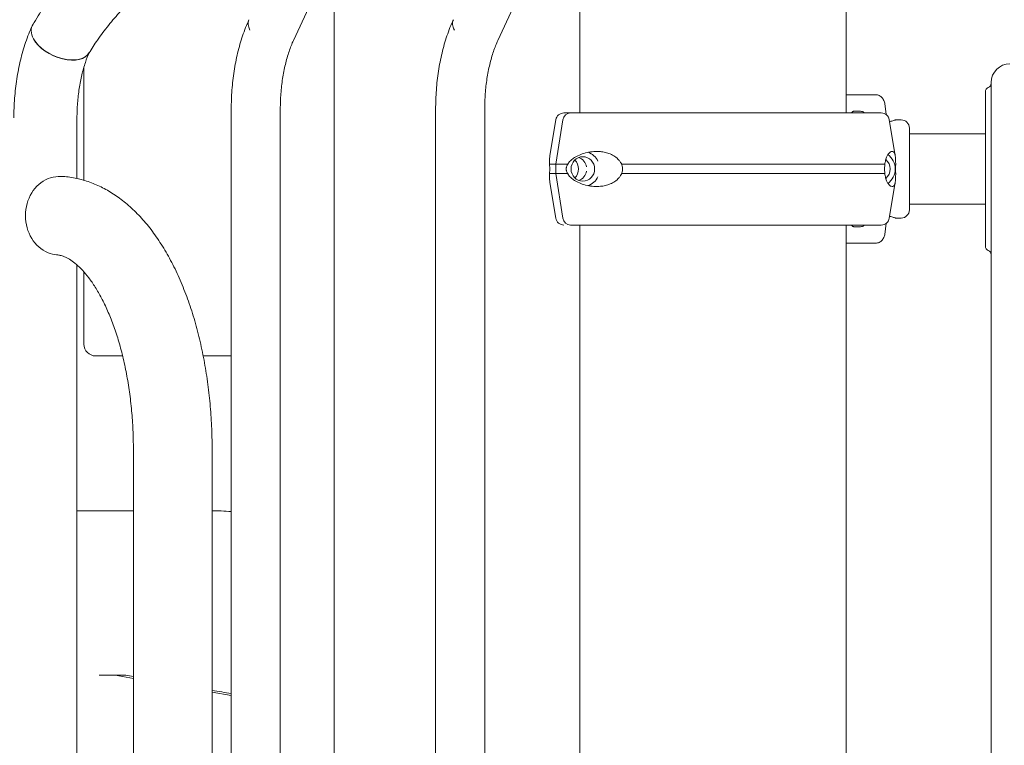
# Model space of a CAD drawing. Units: millimetres. Extents: x -907 to 34387, y 816 to 16061.
# Drawn here: x 15101 to 15522, y 10816 to 11127 of the extents above; entities that cross this region are included whole.
import ezdxf

# ---------------------------------------------------------------- set-up
doc = ezdxf.new("R2010")
doc.units = ezdxf.units.MM

msp = doc.modelspace()

# ---------------------------------------------------------------- linework, layer by layer
at = {"color": 0, "linetype": 'Continuous', "lineweight": 0, "extrusion": (0, 1, 0)}
for p, q in [((15240.8, 11167.13), (15217.87, 11117.94)), ((15328.27, 11167.13), (15305.34, 11117.94)), ((15340.47, 11168.91), (15340.47, 11086.91)), ((15454.47, 11168.91), (15454.47, 11086.91)), ((15235.26, 11155.23), (15235.26, 10789.04)), ((15128.19, 11106.49), (15128.19, 11058.09)), ((15516.47, 11081.17), (15516.47, 11099.91)), ((15513.97, 11062.91), (15513.97, 11095.91)), ((15467.06, 11094.66), (15454.47, 11094.66)), ((15471.59, 11086.16), (15470.9, 11090.9)), ((15191.24, 10272.61), (15191.24, 11088.51)), ((15212.24, 10282.24), (15212.24, 11088.51)), ((15278.71, 10272.61), (15278.71, 11088.51)), ((15299.71, 10282.19), (15299.71, 11088.51)), ((15338.77, 11086.91), (15336.46, 11086.91)), ((15338.77, 11086.91), (15336.46, 11086.91)), ((15457.87, 11087.66), (15460.19, 11087.66)), ((15466.57, 11086.91), (15464.26, 11086.91)), ((15466.57, 11086.91), (15464.27, 11086.91)), ((15125.22, 11058.85), (15125.22, 11084.74)), ((15330.16, 11083.99), (15327.61, 11068.69)), ((15333.15, 11083.99), (15330.11, 11064.91)), ((15472.87, 11083.99), (15475.42, 11068.69)), ((15477.94, 11083.91), (15475.53, 11083.91)), ((15481.44, 11080.41), (15481.44, 11045.41)), ((15481.44, 11077.91), (15513.97, 11077.91)), ((15330.11, 11064.91), (15330.11, 11060.91)), ((15513.97, 11029.91), (15513.97, 11062.91)), ((15330.16, 11041.84), (15327.61, 11057.14)), ((15330.11, 11060.91), (15333.15, 11041.84)), ((15472.87, 11041.84), (15475.42, 11057.14)), ((15481.44, 11047.91), (15513.97, 11047.91)), ((15477.94, 11041.91), (15475.53, 11041.91)), ((15340.47, 11038.91), (15340.47, 10232.91)), ((15454.47, 11038.91), (15454.47, 9232.91)), ((15460.19, 11038.16), (15457.87, 11038.16)), ((15470.9, 11034.92), (15471.59, 11039.66)), ((15454.47, 11031.16), (15467.06, 11031.16)), ((15125.22, 10256.32), (15125.22, 11021.86)), ((15128.19, 11018.87), (15128.19, 10987.91)), ((15144.75, 10982.91), (15133.19, 10982.91)), ((15191.24, 10982.91), (15179.25, 10982.91)), ((15149.35, 10942.98), (15149.35, 9470.04)), ((15183.05, 10942.98), (15183.05, 9470.04)), ((15139.33, 10846.26), (15134.67, 10846.26)), ((15149.35, 10844.89), (15141.52, 10846.26)), ((15146.17, 10846.26), (15146.18, 10846.26)), ((15191.24, 10837.56), (15183.05, 10839))]:
    msp.add_line(p, q, dxfattribs=at)
at = {"color": 0, "linetype": 'Continuous', "lineweight": 0, "extrusion": (0, 0, -1)}
for centre, radius, start, end in [((-15524.47, 11099.91), 8, 0, 90), ((-15514.47, 11099.62), 2, 180, 247.9757), ((-15515.97, 11095.91), 2, 0, 67.9757), ((-15333.61, 11083.41), 3.5, 9.4623, 90), ((-15469.42, 11083.41), 3.5, 90, 170.5377), ((-15477.94, 11080.41), 3.5, 90, 180), ((-15477.94, 11045.41), 3.5, 180, 270), ((-15333.61, 11042.41), 3.5, 270, 350.5377), ((-15469.42, 11042.41), 3.5, 189.4623, 270), ((-15515.97, 11029.91), 2, 292.0243, 0), ((-15133.19, 10987.91), 5, 270, 0)]:
    msp.add_arc(centre, radius, start, end, dxfattribs=at)
at = {"color": 0, "linetype": 'Continuous', "lineweight": 0}
msp.add_arc((15514.47, 11026.21), 2, 0, 67.9757, dxfattribs=at)
at = {"color": 0, "linetype": 'Continuous', "lineweight": 0, "extrusion": (0, 0, -1)}
for centre, major_axis, ratio, start_param, end_param in [((15118.32, 11118.59), (-12.26, 5.64), 0.586316, -0.665206, 0.09164), ((15208.34, 11122.36), (-9.54, 4.39), 0.586316, -0.665206, 0.004402), ((15295.81, 11122.36), (-9.54, 4.39), 0.586316, -0.665206, 0.004402), ((15118.32, 11118.59), (12.26, -5.64), 0.586316, 0.03105, 2.476387), ((15118.32, 11118.59), (12.31, -5.54), 0.579484, 0.07181, 2.481096), ((15401.52, 11086.91), (-67.91, 0), 0, 0, 0.453275), ((15401.52, 11086.91), (-65.5, 0), 0, -0.290854, 0), ((15401.52, 11086.91), (67.91, 0), 0, -0.621142, -0.392204), ((15341.71, 11062.91), (0, 7.5), 0.957999, 0.315205, 1.108484), ((15341.71, 11062.91), (0, 5.25), 0.957999, -1.570796708165271, 4.712388599014315), ((15334.83, 11062.91), (0, -5.25), 0.957999, -2.388321, -0.753271), ((15338.27, 11062.91), (0, 5.25), 0.957999, 0.349157, 1.398405), ((15401.52, 11064.91), (-74.54, 0), 0, -0.290767, -0.104542), ((15338.27, 11062.91), (0, -5.25), 0.957999, -1.398405, -0.349157), ((15401.52, 11060.91), (-74.54, 0), 0, -0.290767, -0.104542), ((15341.71, 11062.91), (0, -7.5), 0.957999, -1.108484, -0.315205)]:
    msp.add_ellipse(centre, major_axis=major_axis, ratio=ratio, start_param=start_param, end_param=end_param, dxfattribs=at)
at = {"color": 0, "linetype": 'Continuous', "lineweight": 0}
for centre, major_axis, ratio, start_param, end_param in [((15208.34, 11122.36), (-9.52, 4.44), 0.590628, 0, 0.668261), ((15295.81, 11122.36), (-9.52, 4.44), 0.590628, 0, 0.668261), ((15336.46, 11083.41), (0, 3.5), 0.957999, 0.001486, 1.405648), ((15336.46, 11083.41), (0, 3.5), 0.957999, -0.000004, 0.001847), ((15338.77, 11085.91), (0, 1), 0.957999, -0.002094, -0.000028), ((15401.52, 11086.91), (-65.5, 0), 0, 0.290887, 3.141593), ((15464.27, 11085.91), (0, 1), 0.957999, -0.000019, 0.002289), ((15401.52, 11086.91), (67.91, 0), 0, 0, 0.290822), ((15468.2, 11062.91), (0, 5.25), 0.957999, -1.570796, -0.677823), ((15468.2, 11062.91), (0, 7.5), 0.957999, -1.570796, -0.604572), ((15401.52, 11064.91), (-74.54, 0), 0, 0.290854, 0.477165), ((15401.52, 11064.91), (74.54, 0), 0, -2.188696, -0.371189), ((15468.2, 11062.91), (0, 5.25), 0.957999, -2.463769, -1.570796), ((15468.2, 11062.91), (0, 7.5), 0.957999, -2.53702, -1.570796), ((15117.77, 11042.93), (0, 16.85), 0.866025, 0.343723, 2.79787), ((15401.52, 11060.91), (-74.54, 0), 0, 0.290854, 0.477165), ((15401.52, 11060.91), (74.54, 0), 0, -2.188696, -0.371189), ((15336.46, 11042.41), (0, -3.5), 0.957999, -1.405647, 0), ((15401.52, 11038.91), (-67.91, 0), 0, 0.290854, 3.141593), ((15401.52, 11038.91), (65.5, 0), 0, 0, 0.290854)]:
    msp.add_ellipse(centre, major_axis=major_axis, ratio=ratio, start_param=start_param, end_param=end_param, dxfattribs=at)
for points, knots in [([(15106.27, 11124.63), (15107.75, 11127.16), (15109.34, 11129.67), (15112.75, 11134.69), (15114.57, 11137.19), (15118.42, 11142.12), (15120.45, 11144.55), (15124.69, 11149.32), (15126.9, 11151.66), (15131.49, 11156.25), (15133.87, 11158.49), (15138.79, 11162.86), (15141.32, 11164.99), (15146.53, 11169.13), (15149.21, 11171.14), (15154.67, 11175.01), (15157.47, 11176.88), (15163.17, 11180.48), (15166.07, 11182.2), (15171.95, 11185.49), (15174.94, 11187.06), (15180.98, 11190.03), (15184.04, 11191.43), (15190.2, 11194.05), (15193.31, 11195.28), (15199.56, 11197.55), (15202.7, 11198.6), (15209, 11200.5), (15212.15, 11201.35), (15218.46, 11202.86), (15221.61, 11203.52), (15227.89, 11204.64), (15231.02, 11205.1), (15237.24, 11205.81), (15240.33, 11206.06), (15245.51, 11206.31), (15247.63, 11206.36), (15249.72, 11206.36)], [0, 0, 0, 0, 10.007474, 10.007474, 20.186264, 20.186264, 30.360938, 30.360938, 40.526283, 40.526283, 50.679892, 50.679892, 60.821481, 60.821481, 70.952198, 70.952198, 81.074104, 81.074104, 91.189825, 91.189825, 101.302296, 101.302296, 111.414601, 111.414601, 121.529822, 121.529822, 131.650915, 131.650915, 141.780536, 141.780536, 151.920814, 151.920814, 162.073015, 162.073015, 172.237054, 172.237054, 179.310211, 179.310211, 179.310211, 179.310211]), ([(15249.82, 11179.47), (15247.35, 11179.47), (15244.81, 11179.38), (15239.66, 11179.02), (15237.05, 11178.74), (15231.75, 11178.01), (15229.06, 11177.55), (15223.65, 11176.45), (15220.92, 11175.81), (15215.44, 11174.35), (15212.69, 11173.53), (15207.19, 11171.71), (15204.44, 11170.72), (15198.97, 11168.56), (15196.25, 11167.39), (15190.85, 11164.91), (15188.17, 11163.59), (15182.89, 11160.8), (15180.28, 11159.32), (15175.16, 11156.25), (15172.64, 11154.64), (15167.72, 11151.31), (15165.32, 11149.58), (15160.65, 11146.01), (15158.38, 11144.18), (15153.99, 11140.41), (15151.88, 11138.49), (15147.81, 11134.56), (15145.86, 11132.56), (15142.14, 11128.5), (15140.38, 11126.45), (15137.04, 11122.3), (15135.47, 11120.21), (15132.71, 11116.26), (15131.5, 11114.4), (15130.37, 11112.55)], [0, 0, 0, 0, 8.879993, 8.879993, 17.759662, 17.759662, 26.653986, 26.653986, 35.564896, 35.564896, 44.492074, 44.492074, 53.433755, 53.433755, 62.387272, 62.387272, 71.349411, 71.349411, 80.316652, 80.316652, 89.285312, 89.285312, 98.251669, 98.251669, 107.212059, 107.212059, 116.162999, 116.162999, 125.10136, 125.10136, 134.024635, 134.024635, 142.931342, 142.931342, 150.761747, 150.761747, 150.761747, 150.761747]), ([(15106.27, 11124.63), (15105.83, 11123.87), (15105.61, 11123), (15105.65, 11120.96), (15105.99, 11119.78), (15106.63, 11118.59)], [-9.776139, -9.776139, -9.776139, -9.776139, -5.275324, -5.275324, 0, 0, 0, 0]), ([(15191.24, 11088.51), (15191.24, 11091.25), (15191.35, 11093.99), (15191.75, 11099.42), (15192.06, 11102.12), (15192.87, 11107.41), (15193.37, 11110), (15194.59, 11115.07), (15195.29, 11117.53), (15196.9, 11122.28), (15197.8, 11124.57), (15198.81, 11126.75)], [4.712389, 4.712389, 4.712389, 4.712389, 4.86113, 4.86113, 5.009871, 5.009871, 5.158612, 5.158612, 5.307353, 5.307353, 5.456094, 5.456094, 5.456094, 5.456094]), ([(15278.71, 11088.51), (15278.71, 11091.25), (15278.81, 11093.99), (15279.22, 11099.42), (15279.53, 11102.12), (15280.34, 11107.41), (15280.84, 11110), (15282.05, 11115.07), (15282.76, 11117.53), (15284.37, 11122.28), (15285.27, 11124.57), (15286.27, 11126.75)], [4.712389, 4.712389, 4.712389, 4.712389, 4.86113, 4.86113, 5.009871, 5.009871, 5.158612, 5.158612, 5.307353, 5.307353, 5.456094, 5.456094, 5.456094, 5.456094]), ([(15098.22, 11084.74), (15098.22, 11087.55), (15098.33, 11090.37), (15098.75, 11095.95), (15099.06, 11098.72), (15099.89, 11104.16), (15100.42, 11106.84), (15101.67, 11112.07), (15102.4, 11114.62), (15104.07, 11119.56), (15105.01, 11121.94), (15106.06, 11124.23)], [4.712389, 4.712389, 4.712389, 4.712389, 4.86113, 4.86113, 5.009871, 5.009871, 5.158612, 5.158612, 5.307353, 5.307353, 5.456094, 5.456094, 5.456094, 5.456094]), ([(15212.24, 11088.51), (15212.24, 11090.73), (15212.33, 11092.95), (15212.65, 11097.32), (15212.9, 11099.48), (15213.54, 11103.66), (15213.94, 11105.7), (15214.87, 11109.58), (15215.4, 11111.43), (15216.56, 11114.89), (15217.2, 11116.49), (15217.87, 11117.95)], [4.712389, 4.712389, 4.712389, 4.712389, 4.8610325, 4.8610325, 5.0096759, 5.0096759, 5.1583194, 5.1583194, 5.3069629, 5.3069629, 5.455302, 5.455302, 5.455302, 5.455302]), ([(15299.71, 11088.51), (15299.71, 11090.73), (15299.8, 11092.95), (15300.12, 11097.32), (15300.37, 11099.48), (15301.01, 11103.66), (15301.41, 11105.7), (15302.33, 11109.58), (15302.86, 11111.43), (15304.03, 11114.89), (15304.67, 11116.49), (15305.34, 11117.95)], [4.712389, 4.712389, 4.712389, 4.712389, 4.8610325, 4.8610325, 5.0096759, 5.0096759, 5.1583194, 5.1583194, 5.3069629, 5.3069629, 5.455302, 5.455302, 5.455302, 5.455302]), ([(15125.22, 11084.74), (15125.22, 11086.88), (15125.3, 11089.03), (15125.62, 11093.25), (15125.86, 11095.33), (15126.47, 11099.36), (15126.86, 11101.32), (15127.75, 11105.03), (15128.25, 11106.8), (15129.34, 11110), (15129.91, 11111.46), (15130.51, 11112.78)], [4.712389, 4.712389, 4.712389, 4.712389, 4.86113, 4.86113, 5.009871, 5.009871, 5.158612, 5.158612, 5.307353, 5.307353, 5.4499263, 5.4499263, 5.4499263, 5.4499263]), ([(15470.9, 11090.9), (15470.9, 11090.95), (15470.89, 11091), (15470.83, 11091.34), (15470.75, 11091.63), (15470.57, 11092.14), (15470.45, 11092.41), (15470.16, 11092.92), (15469.99, 11093.15), (15469.65, 11093.54), (15469.44, 11093.74), (15469.01, 11094.07), (15468.77, 11094.21), (15468.33, 11094.43), (15468.08, 11094.52), (15467.56, 11094.64), (15467.3, 11094.66), (15467.06, 11094.66)], [0.704197, 0.704197, 0.704197, 0.704197, 0.833041, 0.833041, 1.666082, 1.666082, 2.499124, 2.499124, 3.332165, 3.332165, 4.165208, 4.165208, 4.998251, 4.998251, 5.831295, 5.831295, 6.664339, 6.664339, 6.664339, 6.664339]), ([(15456.74, 11086.91), (15456.75, 11086.94), (15456.77, 11086.97), (15456.83, 11087.08), (15456.89, 11087.16), (15457, 11087.29), (15457.07, 11087.35), (15457.22, 11087.47), (15457.29, 11087.51), (15457.44, 11087.58), (15457.53, 11087.62), (15457.7, 11087.65), (15457.78, 11087.66), (15457.87, 11087.66)], [5.182277, 5.182277, 5.182277, 5.182277, 5.275936, 5.275936, 5.553616, 5.553616, 5.831298, 5.831298, 6.108979, 6.108979, 6.386661, 6.386661, 6.664342, 6.664342, 6.664342, 6.664342]), ([(15460.19, 11087.66), (15460.43, 11087.66), (15460.7, 11087.64), (15461.21, 11087.52), (15461.46, 11087.43), (15461.9, 11087.22), (15462.14, 11087.08), (15462.35, 11086.91)], [19.993024, 19.993024, 19.993024, 19.993024, 20.826069, 20.826069, 21.659114, 21.659114, 22.483495, 22.483495, 22.483495, 22.483495]), ([(15475.53, 11083.91), (15475.53, 11083.91), (15475.49, 11083.9), (15475.31, 11083.84), (15475.17, 11083.8), (15474.81, 11083.69), (15474.59, 11083.62), (15474.08, 11083.47), (15473.79, 11083.4), (15473.33, 11083.29), (15473.17, 11083.25), (15473, 11083.21)], [31.907406, 31.907406, 31.907406, 31.907406, 33.236573, 33.236573, 34.56574, 34.56574, 35.894907, 35.894907, 37.224074, 37.224074, 37.871424, 37.871424, 37.871424, 37.871424]), ([(15516.47, 11081.17), (15516.47, 11080.44), (15516.47, 11079.69), (15516.47, 11078.24), (15516.47, 11077.54), (15516.47, 11076.39), (15516.47, 11075.94), (15516.47, 11075.21), (15516.47, 11074.93), (15516.47, 11074.65)], [0, 0, 0, 0, 0.2524815, 0.2524815, 0.4800705, 0.4800705, 0.6223136, 0.6223136, 0.7112156, 0.7112156, 0.7112156, 0.7112156]), ([(15516.47, 11074.65), (15516.47, 11066.13), (15516.47, 11057.61), (15516.47, 10998.84), (15516.47, 10947.92), (15516.47, 10841.1), (15516.47, 10785.02), (15516.47, 10694.27), (15516.47, 10659.49), (15516.47, 10603.38), (15516.47, 10581.89), (15516.47, 10560.46)], [0, 0, 0, 0, 2.667594, 2.667594, 18.359261, 18.359261, 34.908455, 34.908455, 45.251701, 45.251701, 51.716229, 51.716229, 51.716229, 51.716229]), ([(15358.33, 11064.91), (15358.2, 11065.21), (15358.05, 11065.49), (15357.66, 11066.11), (15357.41, 11066.44), (15356.64, 11067.32), (15356.05, 11067.82), (15354.78, 11068.68), (15354.1, 11069.04), (15352.71, 11069.62), (15352, 11069.84), (15350.61, 11070.16), (15349.92, 11070.27), (15348.33, 11070.42), (15347.36, 11070.43), (15345.42, 11070.3), (15344.46, 11070.16), (15342.59, 11069.75), (15341.69, 11069.47), (15339.99, 11068.81), (15339.19, 11068.43), (15338, 11067.73), (15337.51, 11067.4), (15336.81, 11066.84), (15336.58, 11066.63), (15336.14, 11066.19), (15335.93, 11065.95), (15335.61, 11065.49), (15335.46, 11065.25), (15335.33, 11064.96), (15335.32, 11064.94), (15335.3, 11064.91)], [43.684489, 43.684489, 43.684489, 43.684489, 44.703122, 44.703122, 46.081139, 46.081139, 48.879512, 48.879512, 51.677886, 51.677886, 54.476259, 54.476259, 57.274633, 57.274633, 61.356857, 61.356857, 65.439081, 65.439081, 69.521304, 69.521304, 73.603528, 73.603528, 76.136751, 76.136751, 77.403362, 77.403362, 78.669973, 78.669973, 79.593377, 79.593377, 79.68269, 79.68269, 79.68269, 79.68269]), ([(15475.64, 11064.91), (15475.64, 11064.94), (15475.64, 11064.96), (15475.61, 11065.25), (15475.6, 11065.49), (15475.57, 11065.95), (15475.57, 11066.19), (15475.55, 11066.63), (15475.55, 11066.84), (15475.54, 11067.4), (15475.52, 11067.73), (15475.47, 11068.43), (15475.41, 11068.81), (15475.24, 11069.47), (15475.11, 11069.75), (15474.8, 11070.16), (15474.61, 11070.3), (15474.17, 11070.43), (15473.93, 11070.42), (15473.5, 11070.27), (15473.31, 11070.16), (15472.9, 11069.84), (15472.68, 11069.62), (15472.24, 11069.04), (15472.03, 11068.68), (15471.62, 11067.82), (15471.43, 11067.32), (15471.21, 11066.44), (15471.14, 11066.11), (15471.04, 11065.49), (15471, 11065.21), (15470.98, 11064.91)], [0.834091, 0.834091, 0.834091, 0.834091, 0.923404, 0.923404, 1.846807, 1.846807, 3.113418, 3.113418, 4.38003, 4.38003, 6.913252, 6.913252, 10.995476, 10.995476, 15.0777, 15.0777, 19.159924, 19.159924, 23.242148, 23.242148, 26.040521, 26.040521, 28.838895, 28.838895, 31.637268, 31.637268, 34.435642, 34.435642, 35.813659, 35.813659, 36.832291, 36.832291, 36.832291, 36.832291]), ([(15327.61, 11068.69), (15327.57, 11068.47), (15327.55, 11068.24), (15327.51, 11067.73), (15327.5, 11067.4), (15327.48, 11066.84), (15327.48, 11066.63), (15327.47, 11066.19), (15327.46, 11065.95), (15327.44, 11065.49), (15327.42, 11065.25), (15327.39, 11064.96), (15327.39, 11064.94), (15327.39, 11064.91)], [71.290685, 71.290685, 71.290685, 71.290685, 73.603528, 73.603528, 76.136751, 76.136751, 77.403362, 77.403362, 78.669973, 78.669973, 79.593377, 79.593377, 79.68269, 79.68269, 79.68269, 79.68269]), ([(15327.39, 11064.91), (15327.39, 11064.91), (15327.39, 11064.91), (15327.41, 11064.78), (15327.43, 11064.64), (15327.47, 11064.3), (15327.5, 11064.06), (15327.54, 11063.66), (15327.55, 11063.52), (15327.56, 11063.22), (15327.57, 11063.07), (15327.57, 11062.75), (15327.56, 11062.6), (15327.55, 11062.3), (15327.54, 11062.16), (15327.5, 11061.76), (15327.47, 11061.52), (15327.43, 11061.18), (15327.41, 11061.04), (15327.39, 11060.91), (15327.39, 11060.91), (15327.39, 11060.91)], [38.258899, 38.258899, 38.258899, 38.258899, 38.259618, 38.259618, 38.941884, 38.941884, 39.886119, 39.886119, 40.358236, 40.358236, 40.830353, 40.830353, 41.302471, 41.302471, 41.774588, 41.774588, 42.718823, 42.718823, 43.401089, 43.401089, 43.401808, 43.401808, 43.401808, 43.401808]), ([(15335.3, 11064.91), (15335.3, 11064.91), (15335.3, 11064.91), (15335.21, 11064.78), (15335.13, 11064.64), (15334.94, 11064.3), (15334.83, 11064.06), (15334.7, 11063.66), (15334.67, 11063.52), (15334.62, 11063.22), (15334.61, 11063.07), (15334.61, 11062.75), (15334.62, 11062.6), (15334.67, 11062.3), (15334.7, 11062.16), (15334.83, 11061.76), (15334.94, 11061.52), (15335.13, 11061.18), (15335.21, 11061.04), (15335.3, 11060.91), (15335.3, 11060.91), (15335.3, 11060.91)], [38.258899, 38.258899, 38.258899, 38.258899, 38.259618, 38.259618, 38.941884, 38.941884, 39.886119, 39.886119, 40.358236, 40.358236, 40.830353, 40.830353, 41.302471, 41.302471, 41.774588, 41.774588, 42.718823, 42.718823, 43.401089, 43.401089, 43.401808, 43.401808, 43.401808, 43.401808]), ([(15358.33, 11060.91), (15358.41, 11061.12), (15358.48, 11061.34), (15358.64, 11062), (15358.69, 11062.46), (15358.69, 11062.91), (15358.69, 11063.36), (15358.64, 11063.82), (15358.48, 11064.48), (15358.41, 11064.7), (15358.33, 11064.91)], [-2.030582, -2.030582, -2.030582, -2.030582, -1.353887, -1.353887, 0, 0, 0, 1.353887, 1.353887, 2.030582, 2.030582, 2.030582, 2.030582]), ([(15470.98, 11064.91), (15470.94, 11064.7), (15470.91, 11064.48), (15470.84, 11063.82), (15470.81, 11063.36), (15470.81, 11062.91), (15470.81, 11062.46), (15470.84, 11062), (15470.91, 11061.34), (15470.94, 11061.12), (15470.98, 11060.91)], [-2.030582, -2.030582, -2.030582, -2.030582, -1.353887, -1.353887, 0, 0, 0, 1.353887, 1.353887, 2.030582, 2.030582, 2.030582, 2.030582]), ([(15475.64, 11060.91), (15475.64, 11060.91), (15475.64, 11060.91), (15475.62, 11061.04), (15475.6, 11061.18), (15475.56, 11061.52), (15475.53, 11061.76), (15475.49, 11062.16), (15475.48, 11062.3), (15475.47, 11062.6), (15475.47, 11062.75), (15475.47, 11063.07), (15475.47, 11063.22), (15475.48, 11063.52), (15475.49, 11063.66), (15475.53, 11064.06), (15475.56, 11064.3), (15475.6, 11064.64), (15475.62, 11064.78), (15475.64, 11064.91), (15475.64, 11064.91), (15475.64, 11064.91)], [38.258899, 38.258899, 38.258899, 38.258899, 38.259618, 38.259618, 38.941884, 38.941884, 39.886119, 39.886119, 40.358236, 40.358236, 40.830353, 40.830353, 41.302471, 41.302471, 41.774588, 41.774588, 42.718823, 42.718823, 43.401089, 43.401089, 43.401808, 43.401808, 43.401808, 43.401808]), ([(15119.35, 11059.71), (15118.66, 11059.76), (15117.94, 11059.75), (15115.78, 11059.57), (15114.32, 11059.25), (15112.86, 11058.8)], [-7.113389, -7.113389, -7.113389, -7.113389, -4.60784, -4.60784, 0, 0, 0, 0]), ([(15119.35, 11059.71), (15121.27, 11059.56), (15123.19, 11059.28), (15126.99, 11058.47), (15128.87, 11057.93), (15132.57, 11056.6), (15134.4, 11055.81), (15138.01, 11053.97), (15139.78, 11052.92), (15143.28, 11050.57), (15145, 11049.26), (15148.38, 11046.39), (15150.03, 11044.83), (15153.26, 11041.44), (15154.83, 11039.62), (15157.87, 11035.74), (15159.34, 11033.67), (15162.17, 11029.33), (15163.53, 11027.05), (15166.12, 11022.3), (15167.35, 11019.83), (15169.67, 11014.73), (15170.76, 11012.09), (15172.81, 11006.68), (15173.77, 11003.91), (15175.55, 10998.24), (15176.36, 10995.34), (15177.86, 10989.45), (15178.54, 10986.46), (15179.75, 10980.39), (15180.29, 10977.32), (15181.22, 10971.11), (15181.61, 10967.97), (15182.26, 10961.66), (15182.51, 10958.48), (15182.88, 10952.11), (15182.99, 10948.91), (15183.04, 10944.8), (15183.05, 10943.89), (15183.05, 10942.98)], [0, 0, 0, 0, 8.347131, 8.347131, 16.727778, 16.727778, 25.255302, 25.255302, 34.009241, 34.009241, 43.044212, 43.044212, 52.375403, 52.375403, 61.969543, 61.969543, 71.752811, 71.752811, 81.636784, 81.636784, 91.546334, 91.546334, 101.432963, 101.432963, 111.272974, 111.272974, 121.059409, 121.059409, 130.794566, 130.794566, 140.485105, 140.485105, 150.139371, 150.139371, 159.766113, 159.766113, 169.373962, 169.373962, 172.096252, 172.096252, 172.096252, 172.096252]), ([(15327.39, 11060.91), (15327.39, 11060.88), (15327.39, 11060.86), (15327.42, 11060.57), (15327.44, 11060.33), (15327.46, 11059.87), (15327.47, 11059.63), (15327.48, 11059.19), (15327.48, 11058.99), (15327.5, 11058.42), (15327.51, 11058.09), (15327.55, 11057.58), (15327.57, 11057.35), (15327.61, 11057.14)], [41.403162, 41.403162, 41.403162, 41.403162, 41.492475, 41.492475, 42.415878, 42.415878, 43.682489, 43.682489, 44.949101, 44.949101, 47.482323, 47.482323, 49.795164, 49.795164, 49.795164, 49.795164]), ([(15335.3, 11060.91), (15335.32, 11060.88), (15335.33, 11060.86), (15335.46, 11060.57), (15335.61, 11060.33), (15335.93, 11059.87), (15336.14, 11059.63), (15336.58, 11059.19), (15336.81, 11058.99), (15337.51, 11058.42), (15338, 11058.09), (15339.19, 11057.39), (15339.99, 11057.01), (15341.69, 11056.35), (15342.59, 11056.08), (15344.46, 11055.66), (15345.42, 11055.52), (15347.36, 11055.39), (15348.33, 11055.4), (15349.92, 11055.55), (15350.61, 11055.66), (15352, 11055.98), (15352.71, 11056.2), (15354.1, 11056.78), (15354.78, 11057.14), (15356.05, 11058), (15356.64, 11058.5), (15357.41, 11059.38), (15357.66, 11059.71), (15358.05, 11060.33), (15358.2, 11060.62), (15358.33, 11060.91)], [41.403162, 41.403162, 41.403162, 41.403162, 41.492475, 41.492475, 42.415878, 42.415878, 43.682489, 43.682489, 44.949101, 44.949101, 47.482323, 47.482323, 51.564547, 51.564547, 55.646771, 55.646771, 59.728995, 59.728995, 63.811219, 63.811219, 66.609592, 66.609592, 69.407966, 69.407966, 72.206339, 72.206339, 75.004713, 75.004713, 76.38273, 76.38273, 77.401363, 77.401363, 77.401363, 77.401363]), ([(15470.98, 11060.91), (15471, 11060.62), (15471.04, 11060.33), (15471.14, 11059.71), (15471.21, 11059.38), (15471.43, 11058.5), (15471.62, 11058), (15472.03, 11057.14), (15472.24, 11056.78), (15472.68, 11056.2), (15472.9, 11055.98), (15473.31, 11055.66), (15473.5, 11055.55), (15473.93, 11055.4), (15474.17, 11055.39), (15474.61, 11055.52), (15474.8, 11055.66), (15475.11, 11056.08), (15475.24, 11056.35), (15475.41, 11057.01), (15475.47, 11057.39), (15475.52, 11058.09), (15475.54, 11058.42), (15475.55, 11058.99), (15475.55, 11059.19), (15475.57, 11059.63), (15475.57, 11059.87), (15475.6, 11060.33), (15475.61, 11060.57), (15475.64, 11060.86), (15475.64, 11060.88), (15475.64, 11060.91)], [3.115418, 3.115418, 3.115418, 3.115418, 4.134051, 4.134051, 5.512068, 5.512068, 8.310441, 8.310441, 11.108815, 11.108815, 13.907188, 13.907188, 16.705562, 16.705562, 20.787786, 20.787786, 24.870009, 24.870009, 28.952233, 28.952233, 33.034457, 33.034457, 35.56768, 35.56768, 36.834291, 36.834291, 38.100902, 38.100902, 39.024306, 39.024306, 39.113619, 39.113619, 39.113619, 39.113619]), ([(15473, 11042.62), (15473.17, 11042.58), (15473.33, 11042.54), (15473.79, 11042.43), (15474.08, 11042.35), (15474.59, 11042.21), (15474.81, 11042.14), (15475.17, 11042.03), (15475.31, 11041.99), (15475.49, 11041.93), (15475.53, 11041.91), (15475.53, 11041.91)], [4.673087, 4.673087, 4.673087, 4.673087, 5.319135, 5.319135, 6.648301, 6.648301, 7.977468, 7.977468, 9.306635, 9.306635, 10.635802, 10.635802, 10.635802, 10.635802]), ([(15457.87, 11038.16), (15457.78, 11038.16), (15457.7, 11038.17), (15457.53, 11038.21), (15457.44, 11038.24), (15457.29, 11038.31), (15457.22, 11038.36), (15457.07, 11038.47), (15457, 11038.54), (15456.89, 11038.67), (15456.83, 11038.75), (15456.77, 11038.86), (15456.76, 11038.88), (15456.74, 11038.91)], [2.221447, 2.221447, 2.221447, 2.221447, 2.499129, 2.499129, 2.776811, 2.776811, 3.054492, 3.054492, 3.332173, 3.332173, 3.609854, 3.609854, 3.696765, 3.696765, 3.696765, 3.696765]), ([(15462.34, 11038.91), (15462.13, 11038.75), (15461.9, 11038.61), (15461.46, 11038.4), (15461.21, 11038.31), (15460.7, 11038.19), (15460.43, 11038.16), (15460.19, 11038.16)], [4.184334, 4.184334, 4.184334, 4.184334, 4.998252, 4.998252, 5.831296, 5.831296, 6.664341, 6.664341, 6.664341, 6.664341]), ([(15467.06, 11031.16), (15467.3, 11031.16), (15467.56, 11031.19), (15468.08, 11031.31), (15468.33, 11031.4), (15468.77, 11031.61), (15469.01, 11031.75), (15469.44, 11032.09), (15469.65, 11032.29), (15469.99, 11032.68), (15470.16, 11032.91), (15470.45, 11033.42), (15470.57, 11033.69), (15470.75, 11034.2), (15470.83, 11034.49), (15470.89, 11034.83), (15470.9, 11034.88), (15470.9, 11034.92)], [19.993019, 19.993019, 19.993019, 19.993019, 20.826063, 20.826063, 21.659106, 21.659106, 22.492149, 22.492149, 23.325192, 23.325192, 24.158234, 24.158234, 24.991276, 24.991276, 25.824317, 25.824317, 25.95316, 25.95316, 25.95316, 25.95316]), ([(15112.86, 11027.07), (15114.08, 11026.65), (15115.31, 11026.33), (15116.7, 11026.14), (15116.88, 11026.12), (15117.06, 11026.1)], [-12.19233, -12.19233, -12.19233, -12.19233, -8.294555, -8.294555, -7.708175, -7.708175, -7.708175, -7.708175]), ([(15149.35, 10942.98), (15149.35, 10945.74), (15149.29, 10948.51), (15149.04, 10954), (15148.85, 10956.74), (15148.36, 10962.15), (15148.05, 10964.83), (15147.32, 10970.1), (15146.89, 10972.7), (15145.93, 10977.78), (15145.39, 10980.27), (15144.22, 10985.1), (15143.58, 10987.46), (15142.21, 10991.99), (15141.49, 10994.18), (15139.95, 10998.36), (15139.15, 11000.36), (15137.48, 11004.16), (15136.62, 11005.95), (15134.85, 11009.31), (15133.94, 11010.88), (15132.12, 11013.77), (15131.2, 11015.1), (15129.37, 11017.51), (15128.46, 11018.6), (15126.68, 11020.52), (15125.8, 11021.36), (15124.12, 11022.81), (15123.31, 11023.41), (15121.77, 11024.43), (15121.04, 11024.83), (15119.66, 11025.46), (15119.02, 11025.69), (15117.94, 11025.97), (15117.49, 11026.05), (15117.06, 11026.1)], [0, 0, 0, 0, 8.283398, 8.283398, 16.558874, 16.558874, 24.825553, 24.825553, 33.0744, 33.0744, 41.296032, 41.296032, 49.480636, 49.480636, 57.618042, 57.618042, 65.698085, 65.698085, 73.711453, 73.711453, 81.651405, 81.651405, 89.516938, 89.516938, 97.318358, 97.318358, 105.086935, 105.086935, 112.891853, 112.891853, 120.87199, 120.87199, 129.304496, 129.304496, 136.209581, 136.209581, 136.209581, 136.209581]), ([(15125.22, 10916.65), (15125.26, 10916.65), (15125.29, 10916.65), (15126.04, 10916.65), (15126.75, 10916.65), (15128.33, 10916.65), (15129.19, 10916.65), (15131.08, 10916.65), (15132.11, 10916.65), (15134.38, 10916.65), (15135.62, 10916.65), (15138.35, 10916.65), (15139.83, 10916.65), (15143.1, 10916.65), (15144.89, 10916.65), (15147.56, 10916.65), (15148.46, 10916.65), (15149.35, 10916.65)], [16.304935, 16.304935, 16.304935, 16.304935, 16.499085, 16.499085, 20.798902, 20.798902, 25.958682, 25.958682, 32.150419, 32.150419, 39.580502, 39.580502, 48.496603, 48.496603, 59.195923, 59.195923, 64.561388, 64.561388, 64.561388, 64.561388])]:
    msp.add_open_spline(points, degree=3, knots=knots, dxfattribs=at)
for points in [[(15336.46, 11086.91), (15336.46, 11086.91), (15336.46, 11086.91), (15336.46, 11086.91)], [(15464.26, 11086.91), (15464.26, 11086.91), (15464.26, 11086.91), (15464.26, 11086.91)], [(15183.05, 10916.63), (15185.53, 10916.61), (15188.36, 10916.53), (15191.24, 10916.3)], [(15146.18, 10846.26), (15147.23, 10846.08), (15148.29, 10845.89), (15149.35, 10845.71)], [(15183.05, 10839.81), (15185.78, 10839.33), (15188.51, 10838.86), (15191.24, 10838.38)]]:
    msp.add_open_spline(points, degree=3, dxfattribs=at)
for points, weights in [([(15139.33, 10846.26), (15141.82, 10846.26), (15144.61, 10846.26), (15146.11, 10846.26)], [1, 0.810749565052, 0.810749565052, 1]), ([(15146.11, 10846.26), (15146.13, 10846.26), (15146.15, 10846.26), (15146.17, 10846.26)], [1, 0.999954091065, 0.999954091065, 1])]:
    msp.add_rational_spline(points, weights, degree=3, dxfattribs=at)

doc.saveas('drawing.dxf')
